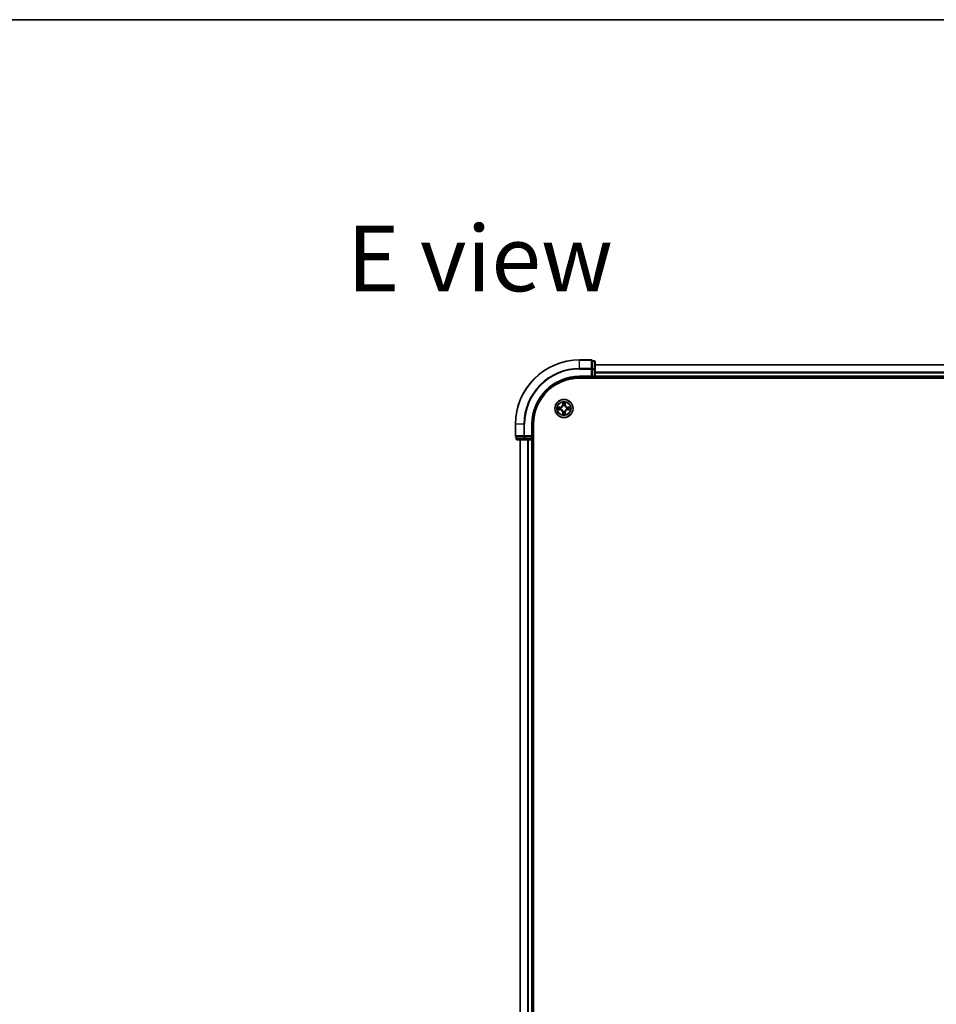
# Model space of a CAD drawing. Units: millimetres. Extents: x 36 to 9089, y 20 to 1706.
# Drawn here: x 1609 to 1902, y 1392 to 1706 of the extents above; entities that cross this region are included whole.
import ezdxf

# ---------------------------------------------------------------- set-up
doc = ezdxf.new("R2010")
doc.units = ezdxf.units.MM
doc.header["$LTSCALE"] = 2.5
for name, color, linetype, lineweight in [('Border (ISO)', 7, 'Continuous', 35), ('Symbol (ISO)', 7, 'Continuous', 18), ('Visible (ISO)', 7, 'Continuous', 35), ('Visible Narrow (ISO)', 7, 'Continuous', 25)]:
    doc.layers.add(name, color=color, linetype=linetype, lineweight=lineweight)
doc.styles.add('Note Text (TK)', font='txt')

# ---------------------------------------------------------------- blocks, each defined once
blk = doc.blocks.new('Borders tk図枠')
at = {"layer": 'Border (ISO)'}
blk.add_line((14.5, 289), (405.5, 289), dxfattribs=at)

msp = doc.modelspace()

# ---------------------------------------------------------------- linework, layer by layer
at = {"layer": 'Visible (ISO)'}
for p, q in [((1791.5824, 1597.3174), (1787.8824, 1597.3174)), ((1792.5824, 1597.0174), (1791.8824, 1597.0174)), ((1791.8824, 1596.9462), (1791.8824, 1597.0174)), ((1791.8824, 1596.9462), (1791.8824, 1594.4684)), ((1791.8824, 1594.3785), (1791.8824, 1594.4684)), ((1791.8824, 1594.2397), (1791.8824, 1594.3785)), ((1792.8824, 1594.2397), (1792.8824, 1596.7174)), ((2102.8824, 1595.8174), (1792.8824, 1595.8174)), ((1787.8824, 1591.8174), (1791.8824, 1591.8174)), ((1787.8824, 1591.5174), (2107.8824, 1591.5174)), ((1791.5824, 1592.1174), (1791.8824, 1591.8174)), ((1791.8824, 1594.2397), (1791.8824, 1592.1174)), ((1791.8824, 1591.8174), (1791.8824, 1592.1174)), ((1791.8824, 1591.8174), (1792.5824, 1591.8174)), ((1792.8824, 1592.1174), (1792.8824, 1594.2397)), ((1792.8824, 1591.8174), (1792.8824, 1592.1174)), ((1792.8824, 1591.8174), (2102.8824, 1591.8174)), ((1792.8824, 1591.5174), (1792.8824, 1591.8174)), ((1767.3824, 1576.8174), (1767.3824, 1573.1174)), ((1772.8824, 1572.8174), (1772.8824, 1576.8174)), ((1773.1824, 1186.8174), (1773.1824, 1576.8174)), ((1767.6824, 1572.8174), (1767.6824, 1572.1174)), ((1767.6824, 1572.8174), (1767.7536, 1572.8174)), ((1770.2314, 1572.8174), (1767.7536, 1572.8174)), ((1770.2314, 1572.8174), (1770.3213, 1572.8174)), ((1770.3213, 1572.8174), (1770.4602, 1572.8174)), ((1772.5824, 1572.8174), (1770.4602, 1572.8174)), ((1772.8824, 1572.8174), (1772.5824, 1573.1174)), ((1772.5824, 1572.8174), (1772.8824, 1572.8174)), ((1772.8824, 1572.1174), (1772.8824, 1572.8174)), ((1767.9824, 1571.8174), (1770.4602, 1571.8174)), ((1768.8824, 1571.8174), (1768.8824, 1191.8174)), ((1770.4602, 1571.8174), (1772.5824, 1571.8174)), ((1772.5824, 1571.8174), (1772.8824, 1571.8174)), ((1772.8824, 1191.8174), (1772.8824, 1571.8174)), ((1772.8824, 1571.8174), (1773.1824, 1571.8174))]:
    msp.add_line(p, q, dxfattribs=at)
msp.add_circle((1782.8824, 1581.8174), 2.9, dxfattribs=at)
for centre, radius, start, end in [((1787.8824, 1576.8174), 20.5, 90, 180), ((1791.5824, 1597.0174), 0.3, 0, 90), ((1792.5824, 1596.7174), 0.3, 0, 90), ((1787.8824, 1576.8174), 15, 90, 180), ((1787.8824, 1576.8174), 14.7, 90, 180), ((1792.5824, 1592.1174), 0.3, 270, 0), ((1767.6824, 1573.1174), 0.3, 180, 270), ((1767.9824, 1572.1174), 0.3, 180, 270), ((1772.5824, 1572.1174), 0.3, 270, 0)]:
    msp.add_arc(centre, radius, start, end, dxfattribs=at)
at = {"layer": 'Visible Narrow (ISO)'}
for p, q in [((1787.8824, 1597.2462), (1787.8824, 1597.3174)), ((1787.8824, 1597.2462), (1791.5824, 1597.2462)), ((1787.8824, 1594.6073), (1787.8824, 1597.2462)), ((1791.5824, 1594.6073), (1787.8824, 1594.6073)), ((1787.8824, 1594.6073), (1787.8824, 1594.3785)), ((1787.8824, 1594.3785), (1791.5824, 1594.3785)), ((1791.5824, 1597.2462), (1791.5824, 1597.3174)), ((1791.5824, 1597.2462), (1791.5824, 1594.6073)), ((1791.5824, 1594.3785), (1791.5824, 1594.6073)), ((1791.5824, 1594.3785), (1791.5824, 1592.1174)), ((1791.5824, 1594.3785), (1791.8824, 1594.3785)), ((1791.8824, 1596.9462), (1792.5824, 1596.9462)), ((1792.5824, 1594.4684), (1791.8824, 1594.4684)), ((1792.5824, 1596.9462), (1792.5824, 1597.0174)), ((1792.5824, 1596.9462), (1792.5824, 1594.4684)), ((1792.5824, 1594.2397), (1792.5824, 1594.4684)), ((1792.8824, 1595.7711), (2102.8824, 1595.7711)), ((1787.8824, 1592.1174), (1787.8824, 1591.8174)), ((1791.5824, 1592.1174), (1787.8824, 1592.1174)), ((1791.8824, 1594.2397), (1792.5824, 1594.2397)), ((1792.5824, 1592.1174), (1791.8824, 1592.1174)), ((1792.5824, 1594.2397), (1792.5824, 1592.1174)), ((1792.5824, 1594.2397), (1792.8824, 1594.2397)), ((1792.5824, 1592.1174), (1792.5824, 1591.8174)), ((1792.5824, 1592.1174), (1792.8824, 1592.1174)), ((1792.5824, 1591.8174), (1792.5824, 1591.5174)), ((2102.8824, 1593.3774), (1792.8824, 1593.3774)), ((1792.8824, 1593.2238), (2102.8824, 1593.2238)), ((2102.8824, 1592.1174), (1792.8824, 1592.1174)), ((1781.6392, 1582.2215), (1780.8597, 1582.2079)), ((1781.15, 1582.1631), (1781.6401, 1582.1717)), ((1781.6401, 1582.1717), (1781.6392, 1582.2215)), ((1781.6401, 1582.1717), (1781.6413, 1582.0991)), ((1781.9455, 1582.064), (1781.9661, 1582.0585)), ((1782.492, 1583.8402), (1782.4783, 1583.0606)), ((1782.5281, 1583.0598), (1782.4783, 1583.0606)), ((1782.5281, 1583.0598), (1782.5367, 1583.5498)), ((1782.5281, 1583.0598), (1782.6008, 1583.0585)), ((1782.6413, 1582.7337), (1782.6359, 1582.7543)), ((1783.1289, 1582.7543), (1783.1235, 1582.7337)), ((1783.2366, 1583.0598), (1783.164, 1583.0585)), ((1783.2281, 1583.5498), (1783.2366, 1583.0598)), ((1783.2366, 1583.0598), (1783.2865, 1583.0606)), ((1783.2865, 1583.0606), (1783.2728, 1583.8402)), ((1783.7987, 1582.0585), (1783.8193, 1582.064)), ((1784.1247, 1582.1717), (1784.1235, 1582.0991)), ((1784.1247, 1582.1717), (1784.1256, 1582.2215)), ((1784.1247, 1582.1717), (1784.6148, 1582.1631)), ((1784.9051, 1582.2079), (1784.1256, 1582.2215)), ((1780.8597, 1581.427), (1781.6392, 1581.4134)), ((1781.6401, 1581.4632), (1781.15, 1581.4717)), ((1781.6401, 1581.4632), (1781.6392, 1581.4134)), ((1781.6401, 1581.4632), (1781.6413, 1581.5358)), ((1781.9661, 1581.5763), (1781.9455, 1581.5709)), ((1782.5281, 1580.5751), (1782.4783, 1580.5742)), ((1782.4783, 1580.5742), (1782.492, 1579.7947)), ((1782.5281, 1580.5751), (1782.6008, 1580.5764)), ((1782.5367, 1580.0851), (1782.5281, 1580.5751)), ((1782.6359, 1580.8805), (1782.6413, 1580.9011)), ((1783.1235, 1580.9011), (1783.1289, 1580.8805)), ((1783.2366, 1580.5751), (1783.164, 1580.5764)), ((1783.2366, 1580.5751), (1783.2281, 1580.0851)), ((1783.2366, 1580.5751), (1783.2865, 1580.5742)), ((1783.2728, 1579.7947), (1783.2865, 1580.5742)), ((1783.8193, 1581.5709), (1783.7987, 1581.5763)), ((1784.1247, 1581.4632), (1784.1235, 1581.5358)), ((1784.6148, 1581.4717), (1784.1247, 1581.4632)), ((1784.1247, 1581.4632), (1784.1256, 1581.4134)), ((1784.1256, 1581.4134), (1784.9051, 1581.427)), ((1767.4536, 1576.8174), (1767.3824, 1576.8174)), ((1767.4536, 1573.1174), (1767.4536, 1576.8174)), ((1770.0925, 1576.8174), (1767.4536, 1576.8174)), ((1770.0925, 1576.8174), (1770.0925, 1573.1174)), ((1770.0925, 1576.8174), (1770.3213, 1576.8174)), ((1770.3213, 1573.1174), (1770.3213, 1576.8174)), ((1772.5824, 1576.8174), (1772.8824, 1576.8174)), ((1772.5824, 1576.8174), (1772.5824, 1573.1174)), ((1767.3824, 1573.1174), (1767.4536, 1573.1174)), ((1770.0925, 1573.1174), (1767.4536, 1573.1174)), ((1767.7536, 1572.1174), (1767.7536, 1572.8174)), ((1770.0925, 1573.1174), (1770.3213, 1573.1174)), ((1770.2314, 1572.8174), (1770.2314, 1572.1174)), ((1772.5824, 1573.1174), (1770.3213, 1573.1174)), ((1770.3213, 1572.8174), (1770.3213, 1573.1174)), ((1770.4602, 1572.1174), (1770.4602, 1572.8174)), ((1772.5824, 1572.8174), (1772.5824, 1572.1174)), ((1767.6824, 1572.1174), (1767.7536, 1572.1174)), ((1770.2314, 1572.1174), (1767.7536, 1572.1174)), ((1768.9519, 1191.8174), (1768.9519, 1571.8174)), ((1770.2314, 1572.1174), (1770.4602, 1572.1174)), ((1772.5824, 1572.1174), (1770.4602, 1572.1174)), ((1770.4602, 1571.8174), (1770.4602, 1572.1174)), ((1771.2924, 1571.8174), (1771.2924, 1191.8174)), ((1771.5229, 1191.8174), (1771.5229, 1571.8174)), ((1772.8824, 1572.1174), (1772.5824, 1572.1174)), ((1772.5824, 1571.8174), (1772.5824, 1572.1174)), ((1772.5824, 1571.8174), (1772.5824, 1191.8174)), ((1773.1824, 1572.1174), (1772.8824, 1572.1174))]:
    msp.add_line(p, q, dxfattribs=at)
for radius in [2.8677, 2.3092, 2.1415]:
    msp.add_circle((1782.8824, 1581.8174), radius, dxfattribs=at)
for centre, radius, start, end in [((1787.8824, 1576.8174), 20.4288, 90, 180), ((1787.8824, 1576.8174), 17.7899, 90, 180), ((1787.8824, 1576.8174), 17.5611, 90, 180), ((1787.8824, 1576.8174), 15.3, 90, 180), ((1782.8824, 1581.8174), 2.0601, 169.074582, 190.925418), ((1782.8824, 1581.8174), 1.6122, 169.692479, 190.307521), ((1781.6243, 1583.0755), 0.8542, 271, 359), ((1781.6243, 1583.0755), 0.904, 271, 359), ((1782.8824, 1581.8174), 0.9688, 165.258044, 194.741956), ((1782.8824, 1581.8174), 0.9475, 165.258044, 194.741956), ((1782.8824, 1581.8174), 2.0601, 79.074582, 100.925418), ((1782.8824, 1581.8174), 1.6122, 79.692479, 100.307521), ((1782.8824, 1581.8174), 0.9688, 75.258044, 104.741956), ((1782.8824, 1581.8174), 0.9475, 75.258044, 104.741956), ((1784.1405, 1583.0755), 0.904, 181, 269), ((1784.1405, 1583.0755), 0.8542, 181, 269), ((1782.8824, 1581.8174), 0.9475, 345.258044, 14.741956), ((1782.8824, 1581.8174), 0.9688, 345.258044, 14.741956), ((1782.8824, 1581.8174), 1.6122, 349.692479, 10.307521), ((1782.8824, 1581.8174), 2.0601, 349.074582, 10.925418), ((1781.6243, 1580.5593), 0.8542, 1, 89), ((1781.6243, 1580.5593), 0.904, 1, 89), ((1782.8824, 1581.8174), 2.0601, 259.074582, 280.925418), ((1782.8824, 1581.8174), 1.6122, 259.692479, 280.307521), ((1782.8824, 1581.8174), 0.9688, 255.258044, 284.741956), ((1782.8824, 1581.8174), 0.9475, 255.258044, 284.741956), ((1784.1405, 1580.5593), 0.904, 91, 179), ((1784.1405, 1580.5593), 0.8542, 91, 179)]:
    msp.add_arc(centre, radius, start, end, dxfattribs=at)
for centre, major_axis, ratio, start_param, end_param in [((1791.5824, 1597.0174), (0.3, 0), 0.76250914, 0, 1.57079633), ((1791.5824, 1594.3785), (0.3, 0), 0.76250914, 0, 1.57079633), ((1792.5824, 1596.7174), (0.3, 0), 0.76250914, 0, 1.57079633), ((1792.5824, 1594.2397), (0.3, 0), 0.76250914, 0, 1.57079633), ((1781.1509, 1582.1133), (0.002, 0.05), 0.54850665, 0.10442473, 1.4996069), ((1781.3403, 1582.0979), (0.008, 0.0494), 0.89574018, 0.19731949, 1.55274262), ((1781.6422, 1582.0493), (0.008, 0.0494), 0.89572054, 0.1973017, 1.54834765), ((1781.9888, 1582.0526), (-0.0091, 0.0492), 0.87684641, 0.18229136, 1.17990219), ((1781.9888, 1582.0526), (-0.0149, 0.0477), 0.41070123, 0.09573579, 1.31868747), ((1782.5865, 1583.549), (-0.05, -0.002), 0.54850665, 4.7835784, 6.17876057), ((1782.6019, 1583.3595), (-0.0494, -0.008), 0.89574018, 4.73044269, 6.08586581), ((1782.6473, 1582.711), (-0.0492, 0.0091), 0.87684642, 5.10328313, 6.10089396), ((1782.6473, 1582.711), (-0.0477, 0.0149), 0.41070123, 4.96449783, 6.18744952), ((1782.6506, 1583.0576), (-0.0494, -0.008), 0.89572054, 4.73483766, 6.08588361), ((1783.1142, 1583.0576), (0.0494, -0.008), 0.89572054, 0.1973017, 1.54834765), ((1783.1175, 1582.711), (0.0477, 0.0149), 0.41070123, 0.09573579, 1.31868747), ((1783.1175, 1582.711), (0.0492, 0.0091), 0.87684641, 0.18229136, 1.17990219), ((1783.1629, 1583.3595), (0.0494, -0.008), 0.89574018, 0.19731949, 1.55274262), ((1783.1783, 1583.549), (0.05, -0.002), 0.54850665, 0.10442473, 1.4996069), ((1783.776, 1582.0526), (0.0091, 0.0492), 0.87684642, 5.10328313, 6.10089396), ((1783.776, 1582.0526), (0.0149, 0.0477), 0.41070123, 4.96449783, 6.18744952), ((1784.1226, 1582.0493), (-0.008, 0.0494), 0.89572054, 4.73483766, 6.08588361), ((1784.4245, 1582.0979), (-0.008, 0.0494), 0.89574018, 4.73044269, 6.08586581), ((1784.6139, 1582.1133), (-0.002, 0.05), 0.54850665, 4.7835784, 6.17876057), ((1781.1509, 1581.5215), (0.002, -0.05), 0.54850665, 4.7835784, 6.17876057), ((1781.3403, 1581.537), (0.008, -0.0494), 0.89574018, 4.73044269, 6.08586581), ((1781.6422, 1581.5856), (0.008, -0.0494), 0.89572054, 4.73483766, 6.08588361), ((1781.9888, 1581.5823), (-0.0091, -0.0492), 0.87684642, 5.10328313, 6.10089396), ((1781.9888, 1581.5823), (-0.0149, -0.0477), 0.41070123, 4.96449783, 6.18744952), ((1782.5865, 1580.0859), (-0.05, 0.002), 0.54850665, 0.10442473, 1.4996069), ((1782.6019, 1580.2753), (-0.0494, 0.008), 0.89574018, 0.19731949, 1.55274262), ((1782.6473, 1580.9238), (-0.0492, -0.0091), 0.87684641, 0.18229136, 1.17990219), ((1782.6473, 1580.9238), (-0.0477, -0.0149), 0.41070123, 0.09573579, 1.31868747), ((1782.6506, 1580.5772), (-0.0494, 0.008), 0.89572054, 0.1973017, 1.54834765), ((1783.1142, 1580.5772), (0.0494, 0.008), 0.89572054, 4.73483766, 6.08588361), ((1783.1175, 1580.9238), (0.0477, -0.0149), 0.41070123, 4.96449783, 6.18744952), ((1783.1175, 1580.9238), (0.0492, -0.0091), 0.87684642, 5.10328313, 6.10089396), ((1783.1629, 1580.2753), (0.0494, 0.008), 0.89574018, 4.73044269, 6.08586581), ((1783.1783, 1580.0859), (0.05, 0.002), 0.54850665, 4.7835784, 6.17876057), ((1783.776, 1581.5823), (0.0149, -0.0477), 0.41070123, 0.09573579, 1.31868747), ((1783.776, 1581.5823), (0.0091, -0.0492), 0.87684641, 0.18229136, 1.17990219), ((1784.1226, 1581.5856), (-0.008, -0.0494), 0.89572054, 0.1973017, 1.54834765), ((1784.4245, 1581.537), (-0.008, -0.0494), 0.89574018, 0.19731949, 1.55274262), ((1784.6139, 1581.5215), (-0.002, -0.05), 0.54850665, 0.10442473, 1.4996069), ((1767.6824, 1573.1174), (0, -0.3), 0.76250914, 4.71238898, 6.28318531), ((1770.3213, 1573.1174), (0, -0.3), 0.76250914, 4.71238898, 6.28318531), ((1767.9824, 1572.1174), (0, -0.3), 0.76250914, 4.71238898, 6.28318531), ((1770.4602, 1572.1174), (0, -0.3), 0.76250914, 4.71238898, 6.28318531)]:
    msp.add_ellipse(centre, major_axis=major_axis, ratio=ratio, start_param=start_param, end_param=end_param, dxfattribs=at)
for points, knots in [([(1781.15, 1582.1631), (1781.1266, 1582.1634), (1781.1022, 1582.1654), (1781.0378, 1582.173), (1780.9974, 1582.1801), (1780.9241, 1582.1943), (1780.8917, 1582.2011), (1780.8597, 1582.2079)], [-0.0320559737, -0.0320559737, -0.0320559737, -0.0320559737, -0.0236501899, -0.0236501899, -0.0102009359, -0.0102009359, 0.0003383294, 0.0003383294, 0.0003383294, 0.0003383294]), ([(1780.8597, 1582.2079), (1780.8888, 1582.1944), (1780.9182, 1582.1808), (1780.9848, 1582.1522), (1781.0215, 1582.1379), (1781.0801, 1582.1225), (1781.1024, 1582.1185), (1781.1237, 1582.118)], [-0.0003383294, -0.0003383294, -0.0003383294, -0.0003383294, 0.0102009359, 0.0102009359, 0.0236501899, 0.0236501899, 0.0320559737, 0.0320559737, 0.0320559737, 0.0320559737]), ([(1781.1237, 1582.118), (1781.1602, 1582.1171), (1781.1936, 1582.1156), (1781.252, 1582.1116), (1781.2768, 1582.109), (1781.2962, 1582.1059)], [-0.0289828459, -0.0289828459, -0.0289828459, -0.0289828459, -0.0145850634, -0.0145850634, 0, 0, 0, 0]), ([(1781.3394, 1582.1477), (1781.3181, 1582.1511), (1781.2908, 1582.1542), (1781.2267, 1582.1594), (1781.1901, 1582.1615), (1781.15, 1582.1631)], [0, 0, 0, 0, 0.0145850634, 0.0145850634, 0.0289828459, 0.0289828459, 0.0289828459, 0.0289828459]), ([(1781.2962, 1582.1059), (1781.3466, 1582.0978), (1781.3969, 1582.0898), (1781.4975, 1582.0736), (1781.5479, 1582.0655), (1781.5982, 1582.0575)], [-0.0687798542, -0.0687798542, -0.0687798542, -0.0687798542, -0.0343899271, -0.0343899271, 0, 0, 0, 0]), ([(1781.6413, 1582.0991), (1781.591, 1582.1072), (1781.5407, 1582.1153), (1781.4401, 1582.1315), (1781.3898, 1582.1396), (1781.3394, 1582.1477)], [0, 0, 0, 0, 0.0343899271, 0.0343899271, 0.0687798542, 0.0687798542, 0.0687798542, 0.0687798542]), ([(1781.5982, 1582.0575), (1781.6701, 1582.046), (1781.7432, 1582.0421), (1781.8599, 1582.0497), (1781.9022, 1582.0552), (1781.9455, 1582.064)], [-0.0982412545, -0.0982412545, -0.0982412545, -0.0982412545, -0.0491206273, -0.0491206273, -0.0217758941, -0.0217758941, -0.0217758941, -0.0217758941]), ([(1781.9721, 1582.0995), (1781.9309, 1582.0922), (1781.8906, 1582.0879), (1781.7794, 1582.0828), (1781.7097, 1582.0874), (1781.6413, 1582.0991)], [0.0217758941, 0.0217758941, 0.0217758941, 0.0217758941, 0.0491206273, 0.0491206273, 0.0982412545, 0.0982412545, 0.0982412545, 0.0982412545]), ([(1781.9661, 1582.0585), (1781.982, 1582.0637), (1781.9978, 1582.0693), (1782.0939, 1582.1058), (1782.173, 1582.1475), (1782.2956, 1582.2354), (1782.3413, 1582.274), (1782.3836, 1582.3163), (1782.4258, 1582.3585), (1782.4645, 1582.4042), (1782.5523, 1582.5269), (1782.594, 1582.606), (1782.6305, 1582.702), (1782.6361, 1582.7178), (1782.6413, 1582.7337)], [-0.174866013, -0.174866013, -0.174866013, -0.174866013, -0.16940495, -0.16940495, -0.141674077, -0.141674077, -0.124342281, -0.124342281, -0.124342281, -0.107010485, -0.107010485, -0.079279611, -0.079279611, -0.073818549, -0.073818549, -0.073818549, -0.073818549]), ([(1782.6003, 1582.7277), (1782.5957, 1582.7126), (1782.5906, 1582.6976), (1782.5574, 1582.6063), (1782.5195, 1582.5314), (1782.4393, 1582.4164), (1782.4039, 1582.3739), (1782.3649, 1582.3349), (1782.3259, 1582.2959), (1782.2835, 1582.2605), (1782.1685, 1582.1803), (1782.0935, 1582.1425), (1782.0023, 1582.1093), (1781.9872, 1582.1042), (1781.9721, 1582.0995)], [0.073818549, 0.073818549, 0.073818549, 0.073818549, 0.079279611, 0.079279611, 0.107010485, 0.107010485, 0.124342281, 0.124342281, 0.124342281, 0.141674077, 0.141674077, 0.16940495, 0.16940495, 0.174866013, 0.174866013, 0.174866013, 0.174866013]), ([(1782.5819, 1583.5761), (1782.5815, 1583.5912), (1782.5794, 1583.6067), (1782.5709, 1583.6476), (1782.5627, 1583.6733), (1782.5446, 1583.7219), (1782.5349, 1583.745), (1782.5142, 1583.7921), (1782.503, 1583.8162), (1782.492, 1583.8402)], [0, 0, 0, 0, 0.0059340385, 0.0059340385, 0.0154285, 0.0154285, 0.0237449879, 0.0237449879, 0.0323943032, 0.0323943032, 0.0323943032, 0.0323943032]), ([(1782.492, 1583.8402), (1782.4975, 1583.8138), (1782.5031, 1583.7873), (1782.5134, 1583.7354), (1782.5183, 1583.7101), (1782.5272, 1583.6565), (1782.5313, 1583.6283), (1782.5355, 1583.5833), (1782.5365, 1583.5663), (1782.5367, 1583.5498)], [-0.0323943032, -0.0323943032, -0.0323943032, -0.0323943032, -0.0237449879, -0.0237449879, -0.0154285, -0.0154285, -0.0059340385, -0.0059340385, 0, 0, 0, 0]), ([(1782.5367, 1583.5498), (1782.5383, 1583.5095), (1782.5405, 1583.4726), (1782.5457, 1583.4087), (1782.5487, 1583.3816), (1782.5521, 1583.3604)], [0, 0, 0, 0, 0.014491423, 0.014491423, 0.0289828459, 0.0289828459, 0.0289828459, 0.0289828459]), ([(1782.5521, 1583.3604), (1782.5602, 1583.3101), (1782.5684, 1583.2598), (1782.5846, 1583.1591), (1782.5927, 1583.1088), (1782.6008, 1583.0585)], [0, 0, 0, 0, 0.0343899271, 0.0343899271, 0.0687798542, 0.0687798542, 0.0687798542, 0.0687798542]), ([(1782.5939, 1583.4036), (1782.5909, 1583.4229), (1782.5883, 1583.4475), (1782.5843, 1583.5058), (1782.5828, 1583.5394), (1782.5819, 1583.5761)], [-0.0289828459, -0.0289828459, -0.0289828459, -0.0289828459, -0.014491423, -0.014491423, 0, 0, 0, 0]), ([(1782.6424, 1583.1017), (1782.6343, 1583.152), (1782.6262, 1583.2023), (1782.6101, 1583.303), (1782.602, 1583.3533), (1782.5939, 1583.4036)], [-0.0687798542, -0.0687798542, -0.0687798542, -0.0687798542, -0.0343899271, -0.0343899271, 0, 0, 0, 0]), ([(1782.6008, 1583.0585), (1782.6124, 1582.9901), (1782.617, 1582.9204), (1782.6119, 1582.8093), (1782.6076, 1582.769), (1782.6003, 1582.7277)], [0, 0, 0, 0, 0.0491206273, 0.0491206273, 0.0764653604, 0.0764653604, 0.0764653604, 0.0764653604]), ([(1782.6359, 1582.7543), (1782.6447, 1582.7977), (1782.6501, 1582.84), (1782.6577, 1582.9566), (1782.6539, 1583.0298), (1782.6424, 1583.1017)], [-0.0764653604, -0.0764653604, -0.0764653604, -0.0764653604, -0.0491206273, -0.0491206273, 0, 0, 0, 0]), ([(1783.1224, 1583.1017), (1783.1109, 1583.0298), (1783.1071, 1582.9566), (1783.1147, 1582.84), (1783.1201, 1582.7977), (1783.1289, 1582.7543)], [-0.0982412545, -0.0982412545, -0.0982412545, -0.0982412545, -0.0491206273, -0.0491206273, -0.0217758941, -0.0217758941, -0.0217758941, -0.0217758941]), ([(1783.1709, 1583.4036), (1783.1628, 1583.3533), (1783.1547, 1583.303), (1783.1386, 1583.2023), (1783.1305, 1583.152), (1783.1224, 1583.1017)], [-0.0687798542, -0.0687798542, -0.0687798542, -0.0687798542, -0.0343899271, -0.0343899271, 0, 0, 0, 0]), ([(1783.1235, 1582.7337), (1783.1287, 1582.7178), (1783.1342, 1582.702), (1783.1708, 1582.606), (1783.2125, 1582.5269), (1783.3003, 1582.4042), (1783.339, 1582.3585), (1783.3812, 1582.3163), (1783.4235, 1582.274), (1783.4692, 1582.2354), (1783.5918, 1582.1475), (1783.6709, 1582.1058), (1783.7669, 1582.0693), (1783.7828, 1582.0637), (1783.7987, 1582.0585)], [-0.174866013, -0.174866013, -0.174866013, -0.174866013, -0.16940495, -0.16940495, -0.141674077, -0.141674077, -0.124342281, -0.124342281, -0.124342281, -0.107010485, -0.107010485, -0.079279611, -0.079279611, -0.073818549, -0.073818549, -0.073818549, -0.073818549]), ([(1783.1644, 1582.7277), (1783.1572, 1582.769), (1783.1529, 1582.8093), (1783.1478, 1582.9204), (1783.1524, 1582.9901), (1783.164, 1583.0585)], [0.0217758941, 0.0217758941, 0.0217758941, 0.0217758941, 0.0491206273, 0.0491206273, 0.0982412545, 0.0982412545, 0.0982412545, 0.0982412545]), ([(1783.164, 1583.0585), (1783.1721, 1583.1088), (1783.1802, 1583.1591), (1783.1964, 1583.2598), (1783.2045, 1583.3101), (1783.2127, 1583.3604)], [0, 0, 0, 0, 0.0343899271, 0.0343899271, 0.0687798542, 0.0687798542, 0.0687798542, 0.0687798542]), ([(1783.7927, 1582.0995), (1783.7776, 1582.1042), (1783.7625, 1582.1093), (1783.6713, 1582.1425), (1783.5963, 1582.1803), (1783.4813, 1582.2605), (1783.4389, 1582.2959), (1783.3999, 1582.3349), (1783.3609, 1582.3739), (1783.3255, 1582.4164), (1783.2453, 1582.5314), (1783.2074, 1582.6063), (1783.1742, 1582.6976), (1783.1691, 1582.7126), (1783.1644, 1582.7277)], [0.073818549, 0.073818549, 0.073818549, 0.073818549, 0.079279611, 0.079279611, 0.107010485, 0.107010485, 0.124342281, 0.124342281, 0.124342281, 0.141674077, 0.141674077, 0.16940495, 0.16940495, 0.174866013, 0.174866013, 0.174866013, 0.174866013]), ([(1783.1829, 1583.5761), (1783.182, 1583.5396), (1783.1806, 1583.5062), (1783.1765, 1583.4479), (1783.1739, 1583.423), (1783.1709, 1583.4036)], [-0.0289828459, -0.0289828459, -0.0289828459, -0.0289828459, -0.0145850634, -0.0145850634, 0, 0, 0, 0]), ([(1783.2728, 1583.8402), (1783.2594, 1583.811), (1783.2458, 1583.7816), (1783.2172, 1583.715), (1783.2028, 1583.6783), (1783.1874, 1583.6197), (1783.1835, 1583.5975), (1783.1829, 1583.5761)], [-0.0003383294, -0.0003383294, -0.0003383294, -0.0003383294, 0.0102009359, 0.0102009359, 0.0236501899, 0.0236501899, 0.0320559737, 0.0320559737, 0.0320559737, 0.0320559737]), ([(1783.2127, 1583.3604), (1783.2161, 1583.3817), (1783.2192, 1583.409), (1783.2244, 1583.4731), (1783.2265, 1583.5097), (1783.2281, 1583.5498)], [0, 0, 0, 0, 0.0145850634, 0.0145850634, 0.0289828459, 0.0289828459, 0.0289828459, 0.0289828459]), ([(1783.2281, 1583.5498), (1783.2284, 1583.5732), (1783.2303, 1583.5976), (1783.2379, 1583.662), (1783.245, 1583.7025), (1783.2593, 1583.7757), (1783.2661, 1583.8081), (1783.2728, 1583.8402)], [-0.0320559737, -0.0320559737, -0.0320559737, -0.0320559737, -0.0236501899, -0.0236501899, -0.0102009359, -0.0102009359, 0.0003383294, 0.0003383294, 0.0003383294, 0.0003383294]), ([(1784.1235, 1582.0991), (1784.0551, 1582.0874), (1783.9854, 1582.0828), (1783.8742, 1582.0879), (1783.8339, 1582.0922), (1783.7927, 1582.0995)], [0, 0, 0, 0, 0.0491206273, 0.0491206273, 0.0764653604, 0.0764653604, 0.0764653604, 0.0764653604]), ([(1783.8193, 1582.064), (1783.8626, 1582.0552), (1783.9049, 1582.0497), (1784.0216, 1582.0421), (1784.0947, 1582.046), (1784.1666, 1582.0575)], [-0.0764653604, -0.0764653604, -0.0764653604, -0.0764653604, -0.0491206273, -0.0491206273, 0, 0, 0, 0]), ([(1784.4254, 1582.1477), (1784.375, 1582.1396), (1784.3247, 1582.1315), (1784.2241, 1582.1153), (1784.1738, 1582.1072), (1784.1235, 1582.0991)], [0, 0, 0, 0, 0.0343899271, 0.0343899271, 0.0687798542, 0.0687798542, 0.0687798542, 0.0687798542]), ([(1784.1666, 1582.0575), (1784.2169, 1582.0655), (1784.2673, 1582.0736), (1784.3679, 1582.0898), (1784.4182, 1582.0978), (1784.4686, 1582.1059)], [-0.0687798542, -0.0687798542, -0.0687798542, -0.0687798542, -0.0343899271, -0.0343899271, 0, 0, 0, 0]), ([(1784.6148, 1582.1631), (1784.5744, 1582.1615), (1784.5376, 1582.1594), (1784.4737, 1582.1542), (1784.4466, 1582.1511), (1784.4254, 1582.1477)], [0, 0, 0, 0, 0.014491423, 0.014491423, 0.0289828459, 0.0289828459, 0.0289828459, 0.0289828459]), ([(1784.4686, 1582.1059), (1784.4878, 1582.109), (1784.5125, 1582.1115), (1784.5708, 1582.1156), (1784.6043, 1582.1171), (1784.6411, 1582.118)], [-0.0289828459, -0.0289828459, -0.0289828459, -0.0289828459, -0.014491423, -0.014491423, 0, 0, 0, 0]), ([(1784.9051, 1582.2079), (1784.8788, 1582.2023), (1784.8523, 1582.1968), (1784.8004, 1582.1864), (1784.775, 1582.1816), (1784.7215, 1582.1726), (1784.6933, 1582.1686), (1784.6483, 1582.1644), (1784.6313, 1582.1633), (1784.6148, 1582.1631)], [-0.0323943032, -0.0323943032, -0.0323943032, -0.0323943032, -0.0237449879, -0.0237449879, -0.0154285, -0.0154285, -0.0059340385, -0.0059340385, 0, 0, 0, 0]), ([(1784.6411, 1582.118), (1784.6562, 1582.1184), (1784.6717, 1582.1205), (1784.7126, 1582.129), (1784.7382, 1582.1371), (1784.7869, 1582.1552), (1784.8099, 1582.1649), (1784.8571, 1582.1857), (1784.8812, 1582.1968), (1784.9051, 1582.2079)], [0, 0, 0, 0, 0.0059340385, 0.0059340385, 0.0154285, 0.0154285, 0.0237449879, 0.0237449879, 0.0323943032, 0.0323943032, 0.0323943032, 0.0323943032]), ([(1781.1237, 1581.5169), (1781.1086, 1581.5165), (1781.0931, 1581.5144), (1781.0522, 1581.5059), (1781.0266, 1581.4978), (1780.9779, 1581.4796), (1780.9549, 1581.47), (1780.9077, 1581.4492), (1780.8836, 1581.438), (1780.8597, 1581.427)], [0, 0, 0, 0, 0.0059340385, 0.0059340385, 0.0154285, 0.0154285, 0.0237449879, 0.0237449879, 0.0323943032, 0.0323943032, 0.0323943032, 0.0323943032]), ([(1780.8597, 1581.427), (1780.886, 1581.4325), (1780.9125, 1581.4381), (1780.9644, 1581.4485), (1780.9898, 1581.4533), (1781.0433, 1581.4623), (1781.0715, 1581.4663), (1781.1165, 1581.4705), (1781.1335, 1581.4716), (1781.15, 1581.4717)], [-0.0323943032, -0.0323943032, -0.0323943032, -0.0323943032, -0.0237449879, -0.0237449879, -0.0154285, -0.0154285, -0.0059340385, -0.0059340385, 0, 0, 0, 0]), ([(1781.2962, 1581.529), (1781.277, 1581.5259), (1781.2523, 1581.5233), (1781.194, 1581.5193), (1781.1605, 1581.5178), (1781.1237, 1581.5169)], [-0.0289828459, -0.0289828459, -0.0289828459, -0.0289828459, -0.014491423, -0.014491423, 0, 0, 0, 0]), ([(1781.15, 1581.4717), (1781.1904, 1581.4734), (1781.2272, 1581.4755), (1781.2911, 1581.4807), (1781.3182, 1581.4838), (1781.3394, 1581.4872)], [0, 0, 0, 0, 0.014491423, 0.014491423, 0.0289828459, 0.0289828459, 0.0289828459, 0.0289828459]), ([(1781.5982, 1581.5774), (1781.5479, 1581.5693), (1781.4975, 1581.5613), (1781.3969, 1581.5451), (1781.3466, 1581.537), (1781.2962, 1581.529)], [-0.0687798542, -0.0687798542, -0.0687798542, -0.0687798542, -0.0343899271, -0.0343899271, 0, 0, 0, 0]), ([(1781.3394, 1581.4872), (1781.3898, 1581.4953), (1781.4401, 1581.5034), (1781.5407, 1581.5196), (1781.591, 1581.5277), (1781.6413, 1581.5358)], [0, 0, 0, 0, 0.0343899271, 0.0343899271, 0.0687798542, 0.0687798542, 0.0687798542, 0.0687798542]), ([(1781.9455, 1581.5709), (1781.9022, 1581.5797), (1781.8599, 1581.5851), (1781.7432, 1581.5927), (1781.6701, 1581.5889), (1781.5982, 1581.5774)], [-0.0764653604, -0.0764653604, -0.0764653604, -0.0764653604, -0.0491206273, -0.0491206273, 0, 0, 0, 0]), ([(1781.6413, 1581.5358), (1781.7097, 1581.5475), (1781.7794, 1581.552), (1781.8906, 1581.5469), (1781.9309, 1581.5427), (1781.9721, 1581.5354)], [0, 0, 0, 0, 0.0491206273, 0.0491206273, 0.0764653604, 0.0764653604, 0.0764653604, 0.0764653604]), ([(1782.6413, 1580.9011), (1782.6361, 1580.917), (1782.6305, 1580.9329), (1782.594, 1581.0289), (1782.5523, 1581.108), (1782.4645, 1581.2307), (1782.4258, 1581.2763), (1782.3836, 1581.3186), (1782.3413, 1581.3609), (1782.2956, 1581.3995), (1782.173, 1581.4874), (1782.0939, 1581.5291), (1781.9978, 1581.5656), (1781.982, 1581.5712), (1781.9661, 1581.5763)], [-0.174866013, -0.174866013, -0.174866013, -0.174866013, -0.16940495, -0.16940495, -0.141674077, -0.141674077, -0.124342281, -0.124342281, -0.124342281, -0.107010485, -0.107010485, -0.079279611, -0.079279611, -0.073818549, -0.073818549, -0.073818549, -0.073818549]), ([(1781.9721, 1581.5354), (1781.9872, 1581.5307), (1782.0023, 1581.5256), (1782.0935, 1581.4924), (1782.1685, 1581.4545), (1782.2835, 1581.3743), (1782.3259, 1581.339), (1782.3649, 1581.3), (1782.4039, 1581.261), (1782.4393, 1581.2185), (1782.5195, 1581.1035), (1782.5574, 1581.0286), (1782.5906, 1580.9373), (1782.5957, 1580.9222), (1782.6003, 1580.9071)], [0.073818549, 0.073818549, 0.073818549, 0.073818549, 0.079279611, 0.079279611, 0.107010485, 0.107010485, 0.124342281, 0.124342281, 0.124342281, 0.141674077, 0.141674077, 0.16940495, 0.16940495, 0.174866013, 0.174866013, 0.174866013, 0.174866013]), ([(1782.5367, 1580.0851), (1782.5364, 1580.0617), (1782.5345, 1580.0373), (1782.5269, 1579.9728), (1782.5198, 1579.9324), (1782.5055, 1579.8592), (1782.4987, 1579.8268), (1782.492, 1579.7947)], [-0.0320559737, -0.0320559737, -0.0320559737, -0.0320559737, -0.0236501899, -0.0236501899, -0.0102009359, -0.0102009359, 0.0003383294, 0.0003383294, 0.0003383294, 0.0003383294]), ([(1782.492, 1579.7947), (1782.5054, 1579.8238), (1782.519, 1579.8533), (1782.5476, 1579.9198), (1782.562, 1579.9566), (1782.5774, 1580.0152), (1782.5813, 1580.0374), (1782.5819, 1580.0587)], [-0.0003383294, -0.0003383294, -0.0003383294, -0.0003383294, 0.0102009359, 0.0102009359, 0.0236501899, 0.0236501899, 0.0320559737, 0.0320559737, 0.0320559737, 0.0320559737]), ([(1782.5521, 1580.2745), (1782.5487, 1580.2531), (1782.5456, 1580.2258), (1782.5404, 1580.1618), (1782.5383, 1580.1251), (1782.5367, 1580.0851)], [0, 0, 0, 0, 0.0145850634, 0.0145850634, 0.0289828459, 0.0289828459, 0.0289828459, 0.0289828459]), ([(1782.6008, 1580.5764), (1782.5927, 1580.5261), (1782.5846, 1580.4757), (1782.5684, 1580.3751), (1782.5602, 1580.3248), (1782.5521, 1580.2745)], [0, 0, 0, 0, 0.0343899271, 0.0343899271, 0.0687798542, 0.0687798542, 0.0687798542, 0.0687798542]), ([(1782.5819, 1580.0587), (1782.5828, 1580.0953), (1782.5842, 1580.1286), (1782.5883, 1580.187), (1782.5909, 1580.2119), (1782.5939, 1580.2313)], [-0.0289828459, -0.0289828459, -0.0289828459, -0.0289828459, -0.0145850634, -0.0145850634, 0, 0, 0, 0]), ([(1782.5939, 1580.2313), (1782.602, 1580.2816), (1782.6101, 1580.3319), (1782.6262, 1580.4326), (1782.6343, 1580.4829), (1782.6424, 1580.5332)], [-0.0687798542, -0.0687798542, -0.0687798542, -0.0687798542, -0.0343899271, -0.0343899271, 0, 0, 0, 0]), ([(1782.6003, 1580.9071), (1782.6076, 1580.8659), (1782.6119, 1580.8256), (1782.617, 1580.7145), (1782.6124, 1580.6448), (1782.6008, 1580.5764)], [0.0217758941, 0.0217758941, 0.0217758941, 0.0217758941, 0.0491206273, 0.0491206273, 0.0982412545, 0.0982412545, 0.0982412545, 0.0982412545]), ([(1782.6424, 1580.5332), (1782.6539, 1580.6051), (1782.6577, 1580.6782), (1782.6501, 1580.7949), (1782.6447, 1580.8372), (1782.6359, 1580.8805)], [-0.0982412545, -0.0982412545, -0.0982412545, -0.0982412545, -0.0491206273, -0.0491206273, -0.0217758941, -0.0217758941, -0.0217758941, -0.0217758941]), ([(1783.1289, 1580.8805), (1783.1201, 1580.8372), (1783.1147, 1580.7949), (1783.1071, 1580.6782), (1783.1109, 1580.6051), (1783.1224, 1580.5332)], [-0.0764653604, -0.0764653604, -0.0764653604, -0.0764653604, -0.0491206273, -0.0491206273, 0, 0, 0, 0]), ([(1783.1224, 1580.5332), (1783.1305, 1580.4829), (1783.1386, 1580.4326), (1783.1547, 1580.3319), (1783.1628, 1580.2816), (1783.1709, 1580.2313)], [-0.0687798542, -0.0687798542, -0.0687798542, -0.0687798542, -0.0343899271, -0.0343899271, 0, 0, 0, 0]), ([(1783.7987, 1581.5763), (1783.7828, 1581.5712), (1783.7669, 1581.5656), (1783.6709, 1581.5291), (1783.5918, 1581.4874), (1783.4692, 1581.3995), (1783.4235, 1581.3609), (1783.3812, 1581.3186), (1783.339, 1581.2763), (1783.3003, 1581.2307), (1783.2125, 1581.108), (1783.1708, 1581.0289), (1783.1342, 1580.9329), (1783.1287, 1580.917), (1783.1235, 1580.9011)], [-0.174866013, -0.174866013, -0.174866013, -0.174866013, -0.16940495, -0.16940495, -0.141674077, -0.141674077, -0.124342281, -0.124342281, -0.124342281, -0.107010485, -0.107010485, -0.079279611, -0.079279611, -0.073818549, -0.073818549, -0.073818549, -0.073818549]), ([(1783.164, 1580.5764), (1783.1524, 1580.6448), (1783.1478, 1580.7145), (1783.1529, 1580.8256), (1783.1572, 1580.8659), (1783.1644, 1580.9071)], [0, 0, 0, 0, 0.0491206273, 0.0491206273, 0.0764653604, 0.0764653604, 0.0764653604, 0.0764653604]), ([(1783.2127, 1580.2745), (1783.2045, 1580.3248), (1783.1964, 1580.3751), (1783.1802, 1580.4757), (1783.1721, 1580.5261), (1783.164, 1580.5764)], [0, 0, 0, 0, 0.0343899271, 0.0343899271, 0.0687798542, 0.0687798542, 0.0687798542, 0.0687798542]), ([(1783.1644, 1580.9071), (1783.1691, 1580.9222), (1783.1742, 1580.9373), (1783.2074, 1581.0286), (1783.2453, 1581.1035), (1783.3255, 1581.2185), (1783.3609, 1581.261), (1783.3999, 1581.3), (1783.4389, 1581.339), (1783.4813, 1581.3743), (1783.5963, 1581.4545), (1783.6713, 1581.4924), (1783.7625, 1581.5256), (1783.7776, 1581.5307), (1783.7927, 1581.5354)], [0.073818549, 0.073818549, 0.073818549, 0.073818549, 0.079279611, 0.079279611, 0.107010485, 0.107010485, 0.124342281, 0.124342281, 0.124342281, 0.141674077, 0.141674077, 0.16940495, 0.16940495, 0.174866013, 0.174866013, 0.174866013, 0.174866013]), ([(1783.1709, 1580.2313), (1783.1739, 1580.212), (1783.1765, 1580.1873), (1783.1805, 1580.1291), (1783.182, 1580.0955), (1783.1829, 1580.0587)], [-0.0289828459, -0.0289828459, -0.0289828459, -0.0289828459, -0.014491423, -0.014491423, 0, 0, 0, 0]), ([(1783.1829, 1580.0587), (1783.1833, 1580.0437), (1783.1854, 1580.0282), (1783.1939, 1579.9872), (1783.2021, 1579.9616), (1783.2202, 1579.9129), (1783.2299, 1579.8899), (1783.2506, 1579.8427), (1783.2618, 1579.8186), (1783.2728, 1579.7947)], [0, 0, 0, 0, 0.0059340385, 0.0059340385, 0.0154285, 0.0154285, 0.0237449879, 0.0237449879, 0.0323943032, 0.0323943032, 0.0323943032, 0.0323943032]), ([(1783.2281, 1580.0851), (1783.2265, 1580.1254), (1783.2243, 1580.1622), (1783.2191, 1580.2262), (1783.2161, 1580.2533), (1783.2127, 1580.2745)], [0, 0, 0, 0, 0.014491423, 0.014491423, 0.0289828459, 0.0289828459, 0.0289828459, 0.0289828459]), ([(1783.2728, 1579.7947), (1783.2673, 1579.821), (1783.2617, 1579.8476), (1783.2514, 1579.8995), (1783.2465, 1579.9248), (1783.2376, 1579.9784), (1783.2335, 1580.0065), (1783.2293, 1580.0515), (1783.2283, 1580.0685), (1783.2281, 1580.0851)], [-0.0323943032, -0.0323943032, -0.0323943032, -0.0323943032, -0.0237449879, -0.0237449879, -0.0154285, -0.0154285, -0.0059340385, -0.0059340385, 0, 0, 0, 0]), ([(1783.7927, 1581.5354), (1783.8339, 1581.5427), (1783.8742, 1581.5469), (1783.9854, 1581.552), (1784.0551, 1581.5475), (1784.1235, 1581.5358)], [0.0217758941, 0.0217758941, 0.0217758941, 0.0217758941, 0.0491206273, 0.0491206273, 0.0982412545, 0.0982412545, 0.0982412545, 0.0982412545]), ([(1784.1666, 1581.5774), (1784.0947, 1581.5889), (1784.0216, 1581.5927), (1783.9049, 1581.5851), (1783.8626, 1581.5797), (1783.8193, 1581.5709)], [-0.0982412545, -0.0982412545, -0.0982412545, -0.0982412545, -0.0491206273, -0.0491206273, -0.0217758941, -0.0217758941, -0.0217758941, -0.0217758941]), ([(1784.1235, 1581.5358), (1784.1738, 1581.5277), (1784.2241, 1581.5196), (1784.3247, 1581.5034), (1784.375, 1581.4953), (1784.4254, 1581.4872)], [0, 0, 0, 0, 0.0343899271, 0.0343899271, 0.0687798542, 0.0687798542, 0.0687798542, 0.0687798542]), ([(1784.4686, 1581.529), (1784.4182, 1581.537), (1784.3679, 1581.5451), (1784.2673, 1581.5613), (1784.2169, 1581.5693), (1784.1666, 1581.5774)], [-0.0687798542, -0.0687798542, -0.0687798542, -0.0687798542, -0.0343899271, -0.0343899271, 0, 0, 0, 0]), ([(1784.4254, 1581.4872), (1784.4467, 1581.4837), (1784.474, 1581.4807), (1784.5381, 1581.4755), (1784.5747, 1581.4733), (1784.6148, 1581.4717)], [0, 0, 0, 0, 0.0145850634, 0.0145850634, 0.0289828459, 0.0289828459, 0.0289828459, 0.0289828459]), ([(1784.6411, 1581.5169), (1784.6046, 1581.5178), (1784.5712, 1581.5193), (1784.5128, 1581.5233), (1784.488, 1581.5259), (1784.4686, 1581.529)], [-0.0289828459, -0.0289828459, -0.0289828459, -0.0289828459, -0.0145850634, -0.0145850634, 0, 0, 0, 0]), ([(1784.6148, 1581.4717), (1784.6382, 1581.4715), (1784.6626, 1581.4695), (1784.727, 1581.4619), (1784.7674, 1581.4548), (1784.8407, 1581.4406), (1784.8731, 1581.4337), (1784.9051, 1581.427)], [-0.0320559737, -0.0320559737, -0.0320559737, -0.0320559737, -0.0236501899, -0.0236501899, -0.0102009359, -0.0102009359, 0.0003383294, 0.0003383294, 0.0003383294, 0.0003383294]), ([(1784.9051, 1581.427), (1784.876, 1581.4405), (1784.8466, 1581.4541), (1784.78, 1581.4827), (1784.7433, 1581.497), (1784.6847, 1581.5124), (1784.6624, 1581.5164), (1784.6411, 1581.5169)], [-0.0003383294, -0.0003383294, -0.0003383294, -0.0003383294, 0.0102009359, 0.0102009359, 0.0236501899, 0.0236501899, 0.0320559737, 0.0320559737, 0.0320559737, 0.0320559737])]:
    msp.add_open_spline(points, degree=3, knots=knots, dxfattribs=at)

# ---------------------------------------------------------------- block references
at = {"xscale": 6, "yscale": 6, "zscale": 6}
msp.add_blockref('Borders tk図枠', (936.75, -28), dxfattribs=at)

# ---------------------------------------------------------------- texts
at = {"layer": 'Symbol (ISO)', "color": 7, "insert": (1713.5848, 1629.7613), "char_height": 21, "attachment_point": 4, "line_spacing_factor": 1.5, "style": 'Note Text (TK)'}
msp.add_mtext('\\fMS PGothic|b0|i0;{\\H21.0000;E view}', dxfattribs=at)

doc.saveas('drawing.dxf')
